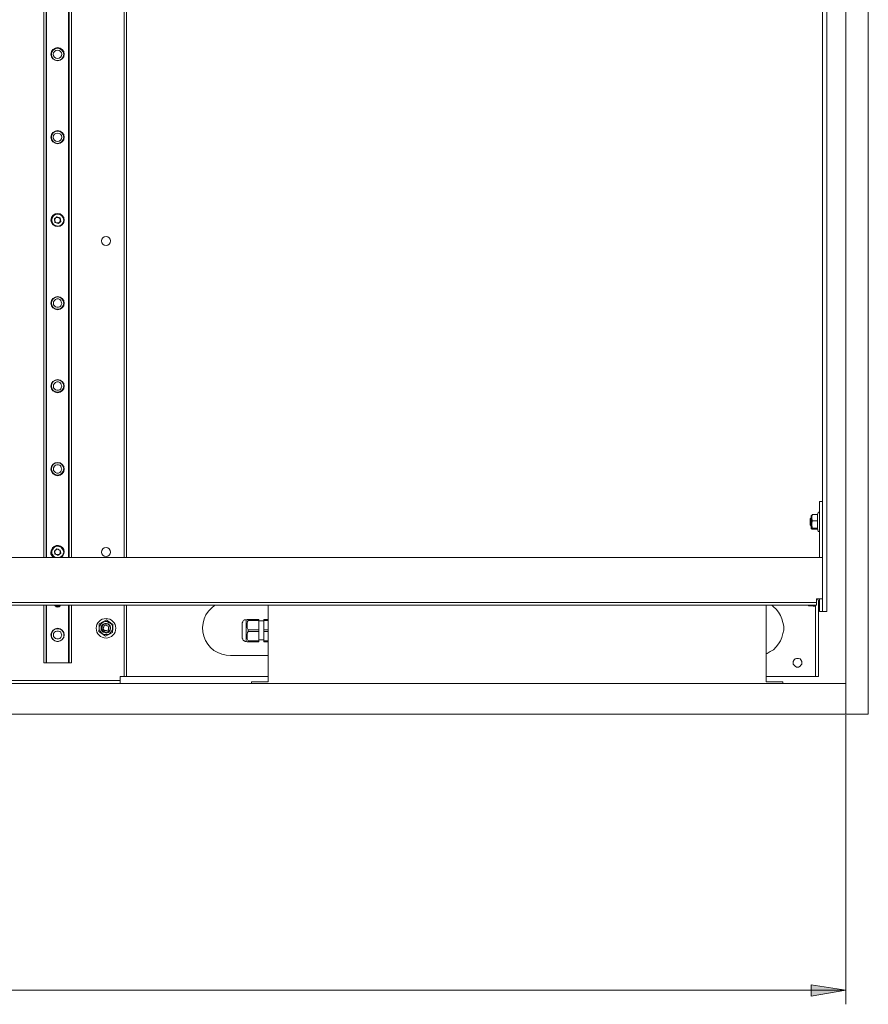
# Model space of a CAD drawing. Units: millimetres. Extents: x 489.3 to 505.1, y 364.9 to 373.7.
# Drawn here: x 493.6 to 496, y 364.9 to 367.7 of the extents above; entities that cross this region are included whole.
import ezdxf

# ---------------------------------------------------------------- set-up
doc = ezdxf.new("R2010")
doc.units = ezdxf.units.MM
doc.layers.add('PDF _Геометрия', color=7, linetype='Continuous')
doc.layers.add('PDF _Сплошная заливка', color=7, linetype='Continuous')

msp = doc.modelspace()

# ---------------------------------------------------------------- hatches: boundary and pattern name
at = {"layer": 'PDF _Сплошная заливка', "transparency": 33554559}
h = msp.add_hatch(color=256, dxfattribs=at)
h.paths.add_polyline_path([(489.9207, 364.9084), (490.0193, 364.9237), (490.0193, 364.8917)], flags=0)
h.paths.add_polyline_path([(495.9832, 364.9084), (495.8846, 364.8917), (495.8846, 364.9237)], flags=0)

# ---------------------------------------------------------------- linework, layer by layer
at = {"layer": 'PDF _Геометрия', "lineweight": 15}
for points in [[(495.9832, 365.6945), (496.0471, 365.6945), (496.0471, 370.2459), (495.9832, 370.2459)], [(493.6999, 369.5584), (493.6999, 366.1403)], [(493.7791, 369.5584), (493.7791, 366.1403)], [(493.7416, 367.0917), (493.7485, 367.0973), (493.7471, 367.107), (493.7374, 367.1098), (493.7304, 367.1042), (493.7318, 367.0945)], [(493.7346, 367.107), (493.7332, 367.1056), (493.7318, 367.1042), (493.7318, 367.1028), (493.7318, 367.1014), (493.7318, 367.1001), (493.7318, 367.0987), (493.7318, 367.0973), (493.7332, 367.0959), (493.7346, 367.0945), (493.736, 367.0931), (493.7374, 367.0931), (493.7388, 367.0931), (493.7402, 367.0931), (493.7416, 367.0931), (493.7429, 367.0931), (493.7443, 367.0945), (493.7457, 367.0959), (493.7471, 367.0973), (493.7471, 367.0987), (493.7471, 367.1001), (493.7471, 367.1014), (493.7471, 367.1028), (493.7471, 367.1042), (493.7457, 367.1042), (493.7457, 367.1056), (493.7443, 367.107), (493.7429, 367.107), (493.7416, 367.1084), (493.7402, 367.1084), (493.7388, 367.1084), (493.7374, 367.1084), (493.736, 367.1084)], [(493.7277, 366.8639), (493.7277, 366.8681), (493.7304, 366.8723), (493.7332, 366.8751), (493.7374, 366.8764), (493.7416, 366.8764), (493.7457, 366.8751), (493.7485, 366.8723), (493.7499, 366.8681), (493.7513, 366.8639), (493.7499, 366.8598), (493.7485, 366.857), (493.7457, 366.8542), (493.7416, 366.8528), (493.7374, 366.8528), (493.7332, 366.8542), (493.7304, 366.857), (493.7277, 366.8598)], [(493.7277, 366.6278), (493.7277, 366.632), (493.7304, 366.6362), (493.7332, 366.6389), (493.7374, 366.6403), (493.7416, 366.6403), (493.7457, 366.6389), (493.7485, 366.6362), (493.7499, 366.632), (493.7513, 366.6278), (493.7499, 366.6237), (493.7485, 366.6209), (493.7457, 366.6181), (493.7416, 366.6167), (493.7374, 366.6167), (493.7332, 366.6181), (493.7304, 366.6209), (493.7277, 366.6237)], [(493.7277, 366.3917), (493.7277, 366.3959), (493.7304, 366.4001), (493.7332, 366.4028), (493.7374, 366.4042), (493.7416, 366.4042), (493.7457, 366.4028), (493.7485, 366.4001), (493.7499, 366.3959), (493.7513, 366.3917), (493.7499, 366.3876), (493.7485, 366.3848), (493.7457, 366.382), (493.7416, 366.3806), (493.7374, 366.3806), (493.7332, 366.382), (493.7304, 366.3848), (493.7277, 366.3876)], [(493.7416, 366.1473), (493.7318, 366.1501), (493.7304, 366.1584), (493.7374, 366.1653), (493.7471, 366.1612), (493.7485, 366.1528)], [(493.7471, 366.157), (493.7471, 366.1584), (493.7471, 366.1598), (493.7457, 366.1598), (493.7457, 366.1612), (493.7443, 366.1612), (493.7443, 366.1626), (493.7429, 366.1626), (493.7416, 366.1626), (493.7416, 366.1639), (493.7402, 366.1639), (493.7388, 366.1639), (493.7374, 366.1639), (493.736, 366.1626), (493.7346, 366.1626), (493.7332, 366.1612), (493.7332, 366.1598), (493.7318, 366.1598), (493.7318, 366.1584), (493.7318, 366.157), (493.7318, 366.1556), (493.7318, 366.1542), (493.7318, 366.1528), (493.7332, 366.1514), (493.7346, 366.1501), (493.736, 366.1487), (493.7374, 366.1487), (493.7388, 366.1473), (493.7402, 366.1473), (493.7402, 366.1487), (493.7416, 366.1487), (493.7429, 366.1487), (493.7443, 366.1487), (493.7443, 366.1501), (493.7457, 366.1501), (493.7457, 366.1514), (493.7471, 366.1514), (493.7471, 366.1528), (493.7471, 366.1542), (493.7471, 366.1556)], [(495.8999, 366.1403), (490.0041, 366.1403)], [(493.7221, 365.9195), (493.7221, 365.9251), (493.7249, 365.9292), (493.7277, 365.9334), (493.7318, 365.9362), (493.7374, 365.9376), (493.7416, 365.9376), (493.7471, 365.9362), (493.7513, 365.9334), (493.7541, 365.9292), (493.7568, 365.9251), (493.7568, 365.9195), (493.7568, 365.9139), (493.7541, 365.9098), (493.7513, 365.9056), (493.7471, 365.9028), (493.7416, 365.9014), (493.7374, 365.9014), (493.7318, 365.9028), (493.7277, 365.9056), (493.7249, 365.9098), (493.7221, 365.9139)], [(493.8957, 365.9264), (493.8971, 365.9389), (493.8971, 365.9501), (493.8902, 365.9542), (493.8804, 365.9612), (493.8791, 365.9626), (493.8679, 365.957), (493.8582, 365.9514), (493.8582, 365.9389), (493.8568, 365.9292), (493.8596, 365.9278), (493.8693, 365.9209), (493.8763, 365.9167), (493.8874, 365.9223)], [(493.8666, 365.9237), (493.8721, 365.9209), (493.8763, 365.9209), (493.8818, 365.9209), (493.886, 365.9223), (493.8902, 365.9264), (493.8929, 365.9306), (493.8957, 365.9348), (493.8957, 365.9403), (493.8957, 365.9445), (493.8929, 365.9501), (493.8902, 365.9528), (493.8846, 365.9556), (493.8804, 365.9584), (493.8749, 365.9584), (493.8707, 365.957), (493.8666, 365.9542), (493.8624, 365.9501), (493.8596, 365.9459), (493.8582, 365.9417), (493.8582, 365.9362), (493.861, 365.9306), (493.8638, 365.9264)], [(493.8693, 365.9278), (493.8666, 365.9306), (493.8638, 365.9348), (493.8638, 365.9389), (493.8638, 365.9431), (493.8666, 365.9473), (493.8693, 365.9501), (493.8735, 365.9528), (493.8791, 365.9528), (493.8832, 365.9514), (493.886, 365.9487), (493.8888, 365.9459), (493.8902, 365.9417), (493.8902, 365.9376), (493.8888, 365.9334), (493.886, 365.9292), (493.8832, 365.9264), (493.8777, 365.9251), (493.8735, 365.9264)], [(493.8721, 365.9292), (493.8679, 365.932), (493.8666, 365.9348), (493.8652, 365.9389), (493.8666, 365.9431), (493.8679, 365.9473), (493.8707, 365.9501), (493.8749, 365.9514), (493.8791, 365.9514), (493.8832, 365.9501), (493.886, 365.9473), (493.8888, 365.9431), (493.8888, 365.9389), (493.8888, 365.9348), (493.886, 365.932), (493.8832, 365.9292), (493.8791, 365.9278), (493.8749, 365.9278)], [(493.8735, 365.932), (493.8707, 365.9348), (493.8693, 365.9376), (493.8693, 365.9403), (493.8707, 365.9431), (493.8721, 365.9459), (493.8749, 365.9473), (493.8777, 365.9473), (493.8804, 365.9459), (493.8832, 365.9445), (493.8846, 365.9417), (493.8846, 365.9389), (493.8846, 365.9348), (493.8818, 365.9334), (493.8791, 365.932), (493.8763, 365.932)], [(493.7277, 365.9195), (493.7277, 365.9153), (493.7304, 365.9126), (493.7332, 365.9098), (493.7374, 365.9084), (493.7416, 365.9084), (493.7457, 365.9098), (493.7485, 365.9126), (493.7499, 365.9153), (493.7513, 365.9195), (493.7499, 365.9237), (493.7485, 365.9278), (493.7457, 365.9292), (493.7416, 365.9306), (493.7374, 365.9306), (493.7332, 365.9292), (493.7304, 365.9278), (493.7277, 365.9237)], [(494.3124, 365.9292), (494.3124, 365.9028), (494.2818, 365.9028), (494.2791, 365.9084), (494.2791, 365.9153), (494.2791, 365.9209), (494.2804, 365.9264), (494.2818, 365.9292)], [(495.8332, 365.8403), (495.8332, 365.8445), (495.836, 365.8487), (495.8388, 365.8514), (495.8429, 365.8528), (495.8485, 365.8528), (495.8527, 365.8514), (495.8554, 365.8487), (495.8582, 365.8445), (495.8582, 365.8403), (495.8582, 365.8362), (495.8554, 365.8334), (495.8527, 365.8306), (495.8485, 365.8278), (495.8429, 365.8278), (495.8388, 365.8306), (495.836, 365.8334), (495.8332, 365.8362)], [(495.9832, 365.782), (489.9207, 365.782), (489.9207, 365.6945), (495.9832, 365.6945)]]:
    msp.add_lwpolyline(points, close=True, dxfattribs=at)
for points in [[(495.9291, 369.6737), (495.9291, 366.3209), (495.9291, 366.3167), (495.9291, 366.3126), (495.9291, 366.3098), (495.9291, 366.307), (495.9291, 366.3042), (495.9291, 366.3028), (495.9291, 366.3014), (495.9291, 366.3001), (495.9291, 366.2987), (495.9291, 366.2973), (495.9291, 366.2945), (495.9291, 366.2917), (495.9291, 366.2876), (495.9291, 366.2848), (495.9291, 366.2806), (495.9291, 366.0056), (495.9291, 366.0014), (495.9291, 365.9973), (495.9291, 365.9945), (495.9291, 365.9917), (495.9291, 365.9889), (495.9291, 365.9876), (495.9291, 365.9862), (495.9166, 365.9862), (495.9082, 365.9862), (495.9082, 365.9876), (495.9082, 365.9889), (495.9082, 365.9917), (495.9082, 365.9945), (495.9082, 365.9973), (495.9082, 366.0014), (495.9082, 366.0056), (495.9082, 366.0084), (495.9082, 366.0126), (495.9082, 366.0153), (495.9082, 366.0195), (495.9082, 366.0209), (495.9082, 366.0223)], [(495.9166, 366.1626), (495.9166, 366.2806), (495.9166, 366.2848), (495.9166, 366.2876), (495.9166, 366.2917), (495.9166, 366.2945), (495.9166, 366.2973), (495.9166, 366.2987), (495.9166, 366.3001), (495.9166, 366.3014), (495.9166, 366.3028), (495.9166, 366.3042), (495.9166, 366.307), (495.9166, 366.3098), (495.9166, 366.3126), (495.9166, 366.3167), (495.9166, 366.3209), (495.9166, 369.6667)], [(493.7068, 366.1403), (493.7068, 369.5584)], [(493.7082, 366.1403), (493.7082, 369.5584)], [(493.7707, 366.1403), (493.7707, 369.5584)], [(493.7721, 366.1403), (493.7721, 369.5584)], [(493.9291, 366.1403), (493.9291, 369.5584)], [(493.936, 366.1403), (493.936, 369.5584)], [(495.8999, 366.0126), (495.8999, 366.0139), (495.8999, 366.0153), (495.8999, 366.0167), (495.8999, 366.0181), (495.8999, 366.0195), (495.8999, 366.0223), (495.9027, 366.0223), (495.9054, 366.0223), (495.9096, 366.0223), (495.911, 366.0223), (495.9138, 366.0223), (495.9152, 366.0223), (495.9166, 366.0223), (495.9166, 366.1403), (495.9152, 366.1403), (495.9138, 366.1403), (495.911, 366.1403), (495.9096, 366.1403), (495.9054, 366.1403), (495.9027, 366.1403), (495.8999, 366.1403), (495.9013, 366.1403), (495.9027, 366.1403), (495.9041, 366.1403), (495.9054, 366.1403), (495.9068, 366.1403), (495.9082, 366.1403), (495.9082, 366.1431), (495.9082, 366.1445), (495.9082, 366.1459), (495.9082, 366.1487), (495.9082, 366.1514), (495.9082, 366.1556), (495.9082, 366.1584), (495.9082, 366.1626), (495.9082, 366.2806), (495.9082, 366.2848), (495.9082, 366.2876), (495.9082, 366.2917), (495.9082, 366.2945), (495.9082, 366.2973), (495.9082, 366.2987), (495.9082, 366.3001), (495.9166, 366.3001), (495.9166, 366.2987), (495.9166, 366.2973), (495.9166, 366.2945), (495.9166, 366.2917), (495.9166, 366.2876), (495.9166, 366.2848), (495.9166, 366.2806), (495.9166, 366.1626), (495.9166, 366.1584), (495.9166, 366.1556), (495.9166, 366.1514), (495.9166, 366.1487), (495.9166, 366.1459), (495.9166, 366.1445), (495.9166, 366.1431), (495.9166, 366.1403)], [(495.9082, 366.3001), (495.9082, 366.3001)], [(495.9166, 366.3001), (495.9166, 366.3001)], [(495.9166, 366.3001), (495.9166, 366.3001)], [(495.9291, 366.3001), (495.9291, 366.3001)], [(495.8846, 366.2528), (495.8818, 366.2501), (495.8818, 366.2487), (495.8818, 366.2473), (495.8818, 366.2445), (495.8818, 366.2417), (495.8818, 366.2389), (495.8818, 366.2362), (495.8818, 366.2348), (495.8818, 366.2334), (495.8846, 366.2292)], [(495.9027, 366.2445), (495.8874, 366.2445), (495.886, 366.2542), (495.8874, 366.2626), (495.886, 366.2612), (495.8846, 366.2598), (495.8846, 366.257), (495.8846, 366.2542), (495.8846, 366.2501), (495.8846, 366.2445), (495.8846, 366.2403), (495.8846, 366.2348), (495.8846, 366.2306), (495.8846, 366.2264), (495.8846, 366.2237), (495.8846, 366.2223), (495.886, 366.2223)], [(495.9082, 366.2667), (495.9082, 366.2681), (495.9082, 366.2695), (495.9068, 366.2695), (495.9054, 366.2695), (495.9054, 366.2681), (495.9041, 366.2681), (495.9027, 366.2626), (495.9027, 366.2528), (495.9027, 366.2445), (495.9027, 366.2334), (495.9027, 366.2237), (495.8874, 366.2237)], [(495.8874, 366.2626), (495.9027, 366.2626)], [(495.9027, 366.2209), (495.8874, 366.2209), (495.886, 366.2223), (495.8874, 366.2237), (495.886, 366.2348), (495.8874, 366.2445)], [(495.9027, 366.2237), (495.9027, 366.2223), (495.9041, 366.2153), (495.9054, 366.2139), (495.9068, 366.2139), (495.9082, 366.2139), (495.9082, 366.2153)], [(493.7332, 366.1403), (493.7318, 366.1417), (493.7277, 366.1445), (493.7249, 366.1487), (493.7235, 366.1528), (493.7235, 366.1584), (493.7249, 366.1626), (493.7277, 366.1667), (493.7304, 366.1695), (493.736, 366.1723), (493.7402, 366.1723), (493.7457, 366.1709), (493.7499, 366.1695), (493.7527, 366.1653), (493.7554, 366.1612), (493.7568, 366.1556), (493.7554, 366.1514), (493.7541, 366.1473), (493.7499, 366.1431), (493.7457, 366.1403)], [(495.9027, 366.0223), (495.9041, 366.0181), (495.9054, 366.0181), (495.9054, 366.0167), (495.9068, 366.0167), (495.9082, 366.0167), (495.9082, 366.0181), (495.9082, 366.0195)], [(495.9166, 366.0056), (495.9166, 366.0014), (495.9166, 365.9973), (495.9166, 365.9945), (495.9166, 365.9917), (495.9166, 365.9889), (495.9166, 365.9876), (495.9166, 365.9862), (495.9166, 365.9876), (495.9166, 365.9889), (495.9166, 365.9917), (495.9166, 365.9945), (495.9166, 365.9973), (495.9166, 366.0014), (495.9166, 366.0056), (495.9166, 366.0084), (495.9166, 366.0126), (495.9166, 366.0153), (495.9166, 366.0195), (495.9166, 366.0209), (495.9166, 366.0223)], [(490.0249, 366.0126), (495.8804, 366.0126), (495.8832, 366.0126), (495.8874, 366.0126), (495.8902, 366.0126), (495.8943, 366.0126), (495.8957, 366.0126), (495.8985, 366.0126), (495.8999, 366.0126), (495.8999, 366.0042), (495.8985, 366.0042), (495.8957, 366.0042), (495.8943, 366.0042), (495.8902, 366.0042), (495.8874, 366.0042), (495.8832, 366.0042), (495.8804, 366.0042), (490.0249, 366.0042)], [(493.6999, 365.8403), (493.6999, 366.0042), (493.6999, 365.8403), (493.7013, 365.8403), (493.7027, 365.8403), (493.7041, 365.8403), (493.7054, 365.8403), (493.7068, 365.8403)], [(493.7068, 366.0042), (493.7068, 365.8403), (493.7082, 365.8403), (493.7082, 366.0042)], [(493.7471, 366.0042), (493.7471, 366.0028), (493.7457, 366.0014), (493.7443, 366.0001), (493.7429, 366.0001), (493.7388, 365.9987), (493.736, 366.0001), (493.7346, 366.0001), (493.7332, 366.0014), (493.7318, 366.0028), (493.7318, 366.0042)], [(493.7346, 366.0042), (493.7332, 366.0042), (493.7332, 366.0028), (493.7346, 366.0014), (493.7374, 366.0014), (493.7388, 366.0014), (493.7416, 366.0014), (493.7443, 366.0014), (493.7443, 366.0028), (493.7457, 366.0028), (493.7443, 366.0042)], [(493.7707, 366.0042), (493.7707, 365.8403), (493.7721, 365.8403), (493.7721, 366.0042)], [(493.7721, 365.8403), (493.7735, 365.8403), (493.7749, 365.8403), (493.7763, 365.8403), (493.7777, 365.8403), (493.7791, 365.8403), (493.7791, 366.0042), (493.7791, 365.8403)], [(493.936, 365.8014), (493.9291, 365.8014), (493.9291, 365.8042), (493.9291, 365.807), (493.9291, 365.8126), (493.9291, 365.8181), (493.9291, 365.8251), (493.9291, 365.832), (493.9291, 365.8403), (493.9291, 366.0042)], [(494.3388, 365.8014), (493.936, 365.8014), (493.936, 365.8042), (493.936, 365.807), (493.936, 365.8126), (493.936, 365.8181), (493.936, 365.8251), (493.936, 365.832), (493.936, 365.8403), (493.936, 366.0042)], [(494.3388, 366.0042), (494.3388, 365.7862), (494.3152, 365.7862), (494.3096, 365.7862), (494.3041, 365.7862), (494.2985, 365.7862), (494.2957, 365.7862), (494.2929, 365.7862), (494.2916, 365.7862), (494.2916, 365.782)], [(495.8041, 365.782), (495.8041, 365.7862), (495.8027, 365.7862), (495.8013, 365.7862), (495.7971, 365.7862), (495.7916, 365.7862), (495.786, 365.7862), (495.7804, 365.7862), (495.7568, 365.7862), (495.7568, 366.0042)], [(495.7568, 365.8667), (495.7596, 365.8667), (495.7679, 365.8723), (495.7777, 365.8778), (495.7846, 365.8862), (495.7916, 365.8945), (495.7971, 365.9028), (495.8013, 365.9126), (495.8041, 365.9237), (495.8068, 365.9334), (495.8068, 365.9445), (495.8041, 365.9556), (495.8013, 365.9653), (495.7971, 365.9751), (495.7916, 365.9848), (495.7846, 365.9931), (495.7777, 366.0001), (495.7721, 366.0042)], [(495.8749, 366.0042), (495.8749, 366.0042)], [(495.8749, 366.0042), (495.8777, 366.0028), (495.8888, 366.0028)], [(495.8888, 366.0042), (495.8888, 366.0042)], [(495.8902, 366.0042), (495.8902, 366.0028), (495.8902, 366.0014), (495.8971, 366.0014)], [(495.9054, 366.0181), (495.9054, 365.8334), (495.9054, 365.8264), (495.9054, 365.8209), (495.9054, 365.8153), (495.9054, 365.8112), (495.9054, 365.807), (495.9054, 365.8042), (495.9054, 365.8014), (495.8971, 365.8014), (495.8971, 365.8042), (495.8971, 365.807), (495.8971, 365.8112), (495.8971, 365.8153), (495.8971, 365.8209), (495.8971, 365.8264), (495.8971, 365.8334), (495.8971, 366.0042)], [(495.8999, 366.0126), (495.8999, 366.0126)], [(495.9054, 366.0139), (495.9082, 366.0139)], [(494.2818, 365.9028), (494.2818, 365.9014), (494.2818, 365.9001), (494.2804, 365.9001), (494.2791, 365.9001), (494.2763, 365.9014), (494.2749, 365.9014), (494.2735, 365.9014), (494.2707, 365.9028), (494.2693, 365.9042), (494.2679, 365.9042), (494.2666, 365.907), (494.2666, 365.9084), (494.2652, 365.9098), (494.2652, 365.9126), (494.2652, 365.9153), (494.2652, 365.9181), (494.2652, 365.9223), (494.2652, 365.9264), (494.2652, 365.932), (494.2652, 365.9376), (494.2652, 365.9417), (494.2652, 365.9473), (494.2652, 365.9501), (494.2652, 365.9514), (494.2652, 365.9528), (494.2652, 365.9542), (494.2666, 365.957), (494.2666, 365.9584), (494.2679, 365.9598), (494.2693, 365.9612), (494.2707, 365.9626), (494.2735, 365.9626), (494.2749, 365.9626), (494.2763, 365.9626), (494.2791, 365.9639), (494.2804, 365.9639), (494.2818, 365.9639), (494.2818, 365.9626), (494.2818, 365.9612), (494.2804, 365.9584), (494.2791, 365.9528), (494.2791, 365.9473), (494.2791, 365.9403), (494.2818, 365.9348), (494.2818, 365.9334), (494.2818, 365.932), (494.2818, 365.9306), (494.2818, 365.9292)], [(494.2763, 365.9626), (494.2763, 365.9612), (494.2763, 365.957), (494.2763, 365.9528), (494.2763, 365.9473), (494.2763, 365.9417), (494.2763, 365.9362), (494.2763, 365.9292), (494.2763, 365.9223), (494.2763, 365.9167), (494.2763, 365.9112), (494.2763, 365.907), (494.2763, 365.9042), (494.2763, 365.9028), (494.2763, 365.9014)], [(494.3124, 365.9612), (494.3124, 365.9626), (494.3124, 365.9639), (494.2818, 365.9639)], [(494.2818, 365.9612), (494.3124, 365.9612), (494.3124, 365.9348), (494.2818, 365.9348)], [(494.3263, 365.9598), (494.3124, 365.9598)], [(494.3388, 365.9639), (494.3263, 365.9639), (494.3263, 365.9626), (494.3263, 365.9612)], [(494.3388, 365.9612), (494.3263, 365.9612), (494.3263, 365.9348)], [(494.3124, 365.9348), (494.3124, 365.9334), (494.3124, 365.932), (494.3124, 365.9306), (494.3124, 365.9292)], [(494.3388, 365.9292), (494.3263, 365.9292), (494.3263, 365.9306), (494.3263, 365.932), (494.3263, 365.9334), (494.3263, 365.9348), (494.3388, 365.9348)], [(494.3388, 365.9028), (494.3263, 365.9028), (494.3263, 365.9292)], [(494.3124, 365.9028), (494.3124, 365.9014), (494.3124, 365.9001), (494.2818, 365.9001)], [(494.3124, 365.9056), (494.3263, 365.9056)], [(494.3388, 365.9001), (494.3263, 365.9001), (494.3263, 365.9014), (494.3263, 365.9028)], [(493.7082, 365.8403), (493.7707, 365.8403)], [(493.9291, 365.8014), (493.9277, 365.8014), (493.9263, 365.8014), (493.9249, 365.8014), (493.9221, 365.8014), (493.9207, 365.8014), (493.9193, 365.8014), (493.9179, 365.8014), (493.9179, 365.7987), (493.9179, 365.7973), (493.9179, 365.7959), (493.9179, 365.7931), (493.9179, 365.7917), (493.9179, 365.7903)], [(495.8971, 365.8014), (495.8957, 365.8014), (495.8943, 365.8014), (495.8929, 365.8014), (495.8916, 365.8014), (495.8902, 365.8014), (495.8874, 365.8014), (495.7568, 365.8014)], [(493.9179, 365.782), (493.9179, 365.7903), (493.9166, 365.7903), (493.9138, 365.7903), (493.911, 365.7903), (493.9054, 365.7903), (493.8999, 365.7903), (493.8929, 365.7903), (493.886, 365.7903), (493.8777, 365.7903), (493.6888, 365.7903), (493.6818, 365.7903), (493.6763, 365.7903), (493.6707, 365.7903), (493.6652, 365.7903), (493.661, 365.7903), (493.6568, 365.7903), (493.6541, 365.7903), (493.6513, 365.7903), (493.5513, 365.7903)]]:
    msp.add_lwpolyline(points, dxfattribs=at)
for points in [[(493.7499, 366.1403, 1.687969), (493.7207, 366.1556), (493.7207, 366.1501), (493.7235, 366.1459), (493.7263, 366.1417), (493.7291, 366.1403)], [(493.7318, 366.1403), (493.7277, 366.1431), (493.7249, 366.1459), (493.7221, 366.1514), (493.7221, 366.1556, -1.864736), (493.7471, 366.1403)], [(494.1874, 366.0042, 0.753781), (494.2318, 365.8612), (494.3388, 365.8612)]]:
    msp.add_lwpolyline(points, format="xyb", dxfattribs=at)
at = {"layer": 'PDF _Геометрия', "lineweight": 9}
for points in [[(495.9832, 365.6917), (495.9832, 364.8681)], [(489.9207, 364.9084), (495.9832, 364.9084)]]:
    msp.add_lwpolyline(points, dxfattribs=at)
msp.add_lwpolyline([(495.9832, 364.9084), (495.8846, 364.8917), (495.8846, 364.9237)], close=True, dxfattribs=at)
at = {"layer": 'PDF _Геометрия', "lineweight": 15}
for centre, radius in [((493.7395, 367.5733), 0.0188), ((493.7393, 367.5729), 0.0175), ((493.7393, 367.573), 0.012), ((493.7395, 367.3372), 0.0188), ((493.7393, 367.3368), 0.0175), ((493.7393, 367.3369), 0.012), ((493.7395, 367.1011), 0.0188), ((493.7393, 367.1007), 0.0175), ((493.74, 367.1008), 0.017), ((493.8773, 367.0417), 0.0129), ((493.7395, 366.8643), 0.0188), ((493.7396, 366.8647), 0.0175), ((493.7395, 366.6282), 0.0188), ((493.7396, 366.6286), 0.0175), ((493.7395, 366.3921), 0.0188), ((493.7396, 366.3925), 0.0175), ((493.8773, 366.1556), 0.0129), ((493.8773, 365.9388), 0.0279), ((493.7395, 365.9199), 0.0188)]:
    msp.add_circle(centre, radius, dxfattribs=at)

doc.saveas('drawing.dxf')
